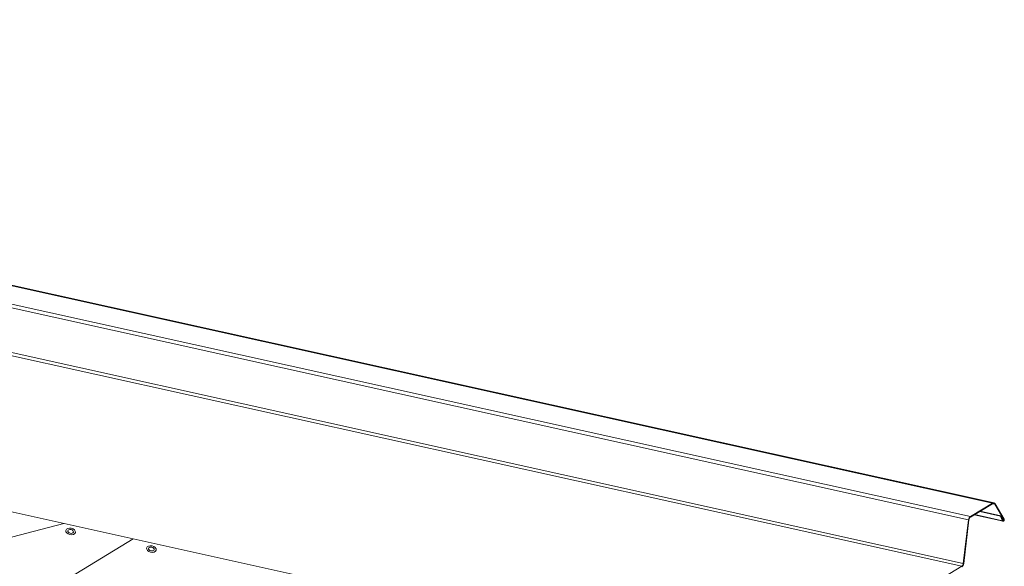
# Model space of a CAD drawing. Units: millimetres. Extents: x -24768 to 70420, y 16760 to 49858.
# Drawn here: x -2854 to -2047, y 25771 to 26219 of the extents above; entities that cross this region are included whole.
import ezdxf

# ---------------------------------------------------------------- set-up
doc = ezdxf.new("R2010")
doc.units = ezdxf.units.MM
doc.layers.add('Fixings', color=7, linetype='Continuous', lineweight=0)
doc.layers.add('OUTLINE', color=7, linetype='Continuous', lineweight=0)

msp = doc.modelspace()

# ---------------------------------------------------------------- linework, layer by layer
at = {"layer": 'Fixings', "color": 8, "linetype": 'Continuous', "lineweight": 0}
for centre, major_axis, ratio in [((-2812.19, 25799.56), (-3.91, 0.87), 0.669204), ((-2812.19, 25799.56), (-2.28, 0.51), 0.656908), ((-2745.98, 25785.1), (-3.91, 0.87), 0.669204), ((-2745.98, 25785.1), (-2.28, 0.51), 0.656908)]:
    msp.add_ellipse(centre, major_axis=major_axis, ratio=ratio, dxfattribs=at)
at = {"layer": 'OUTLINE', "color": 0, "linetype": 'Continuous', "lineweight": 0, "extrusion": (0.007926, 0.825795, 0.563914)}
for p, q in [((-3843.89, 26218.84), (-2056.31, 25822.79)), ((-3842.69, 26219.07), (-2055.11, 25823.03)), ((-3863.58, 26205.07), (-2076, 25809.02)), ((-3862.06, 26207.74), (-2074.48, 25811.7)), ((-3869.15, 26167.08), (-2081.57, 25771.04)), ((-3867.88, 26169.31), (-2080.3, 25773.27)), ((-3054.76, 25858.64), (-2376.98, 25708.48)), ((-2066.33, 25816.17), (-2049.42, 25812.43)), ((-2056.33, 25822.28), (-2054.33, 25821.83)), ((-2047.12, 25809.26), (-2054.33, 25821.83)), ((-2054.05, 25822.18), (-2046.83, 25809.61)), ((-2071.24, 25813.17), (-2047.62, 25807.94)), ((-2070.91, 25813.37), (-2048.02, 25808.3)), ((-2066.78, 25815.9), (-2049.73, 25812.12)), ((-2049.73, 25812.12), (-2049.42, 25812.43)), ((-2048.02, 25808.3), (-2049.73, 25812.12)), ((-2049.42, 25812.43), (-2047.71, 25808.6)), ((-2048.1, 25809.48), (-2047.12, 25809.26))]:
    msp.add_line(p, q, dxfattribs=at)
at = {"layer": 'OUTLINE', "color": 0, "linetype": 'Continuous', "lineweight": 0}
for points in [[(-2817.81, 25806.14), (-3017.89, 25753.87), (-3034.86, 25761.26), (-3061.22, 25890.21)], [(-3460.26, 25333.01), (-3455.89, 25369.31), (-2760.98, 25793.55)]]:
    msp.add_lwpolyline(points, dxfattribs=at)
at = {"layer": 'OUTLINE', "linetype": 'Continuous', "lineweight": 0}
for points in [[(-2074.48, 25811.7), (-2056.31, 25822.79)], [(-2054.33, 25821.83), (-2056.33, 25822.28), (-2074.39, 25811.25)], [(-2080.3, 25773.27), (-2076, 25809.02)], [(-2075.65, 25809.02), (-2079.96, 25773.26)], [(-2116.04, 25749.99), (-2081.57, 25771.04)]]:
    msp.add_lwpolyline(points, dxfattribs=at)
at = {"layer": 'OUTLINE', "linetype": 'Continuous', "lineweight": 0, "extrusion": (-1.49042e-16, 3.30207e-17, -1)}
msp.add_ellipse((-2055.76, 25820.1), major_axis=(0.65, 2.93), ratio=0.680906, start_param=-0.580003, end_param=0.641727, dxfattribs=at)
at = {"layer": 'OUTLINE', "color": 0, "linetype": 'Continuous', "lineweight": 0, "extrusion": (-1.49042e-16, 3.30207e-17, -1)}
msp.add_ellipse((-2055.76, 25820.1), major_axis=(0.65, 2.93), ratio=0.680906, start_param=-0.580003, end_param=0.641727, dxfattribs=at)
at = {"layer": 'OUTLINE', "linetype": 'Continuous', "lineweight": 0}
for centre, major_axis, start_param, end_param in [((-2055.76, 25820.1), (0.54, 2.44), -0.641727, 0.580003), ((-2073.93, 25809.01), (-0.54, -2.44), -2.56159, -1.427126), ((-2082.02, 25773.28), (0.54, 2.44), -2.56159, -1.427126)]:
    msp.add_ellipse(centre, major_axis=major_axis, ratio=0.680906, start_param=start_param, end_param=end_param, dxfattribs=at)
at = {"layer": 'OUTLINE', "color": 0, "linetype": 'Continuous', "lineweight": 0}
for centre, major_axis, start_param, end_param in [((-2055.76, 25820.1), (0.54, 2.44), -0.641727, 0.580003), ((-2047.4, 25808.91), (-0.108, -0.488), -0.741893, 2.499865)]:
    msp.add_ellipse(centre, major_axis=major_axis, ratio=0.680906, start_param=start_param, end_param=end_param, dxfattribs=at)
at = {"layer": 'OUTLINE', "linetype": 'Continuous', "lineweight": 0, "extrusion": (-8.28371e-17, 7.52101e-17, -1)}
msp.add_ellipse((-2073.93, 25809.01), major_axis=(0.65, 2.93), ratio=0.680906, start_param=-1.714467, end_param=-0.580003, dxfattribs=at)
at = {"layer": 'OUTLINE', "color": 0, "linetype": 'Continuous', "lineweight": 0, "extrusion": (-8.92414e-18, -1.68595e-16, -1)}
msp.add_ellipse((-2047.4, 25808.91), major_axis=(-0.216, -0.976), ratio=0.680906, start_param=-2.499865, end_param=0.74748, dxfattribs=at)
at = {"layer": 'OUTLINE', "linetype": 'Continuous', "lineweight": 0, "extrusion": (-3.9106e-17, -4.81932e-17, -1)}
msp.add_ellipse((-2082.02, 25773.28), major_axis=(-0.65, -2.93), ratio=0.680906, start_param=-1.714467, end_param=-0.580003, dxfattribs=at)

doc.saveas('drawing.dxf')
